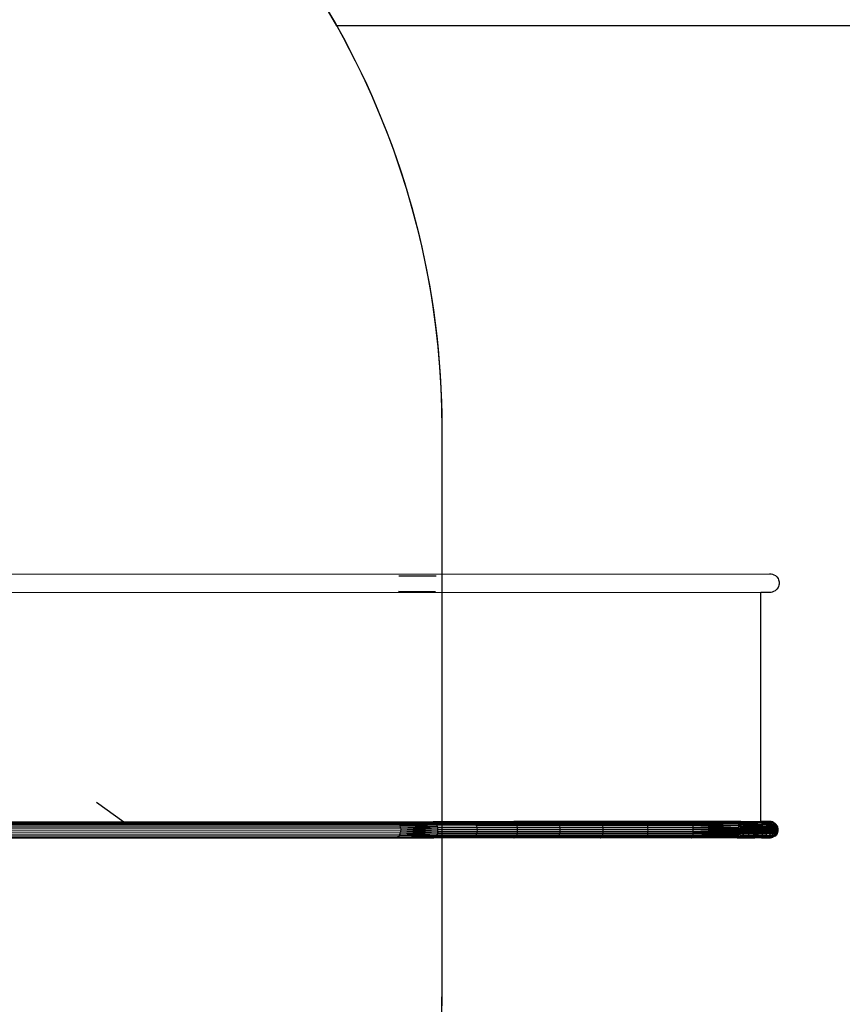
# Model space of a CAD drawing. Units: inches. Extents: x -188 to 760, y 39 to 530.
# Drawn here: x 309 to 459, y 186 to 365 of the extents above; entities that cross this region are included whole.
import ezdxf

# ---------------------------------------------------------------- set-up
doc = ezdxf.new("R2010")
doc.units = ezdxf.units.IN
doc.header["$MEASUREMENT"] = 0
doc.layers.add('VP-DIM', color=7, linetype='Continuous')
doc.layers.add('VP-HIC', color=6, linetype='Continuous')
doc.layers.add('VP-EQ', color=7, linetype='Continuous', true_color=0x8a3492)
doc.styles.get("Standard").update_dxf_attribs({"font": 'arial.ttf'})
doc.dimstyles.get("Standard").update_dxf_attribs({"dimtxt": 14, "dimasz": 20, "dimexe": 20, "dimexo": 50, "dimgap": 20, "dimtad": 0, "dimdec": 0, "dimzin": 0, "dimdsep": 46, "dimtxsty": 'Standard', "dimcen": -0.09, "dimadec": 0, "dimazin": 0, "dimtfac": 1, "dimtdec": 4, "dimtofl": 0, "dimtmove": 0, "dimatfit": 3, "dimfxl": 70, "dimfxlon": 1, "dimtolj": 1, "dimtzin": 0, "dimarcsym": 0})

# ---------------------------------------------------------------- blocks, each defined once
blk = doc.blocks.new('RB1293-2D')
at = {"layer": 'VP-EQ', "color": 7}
for p, q in [((16.23, 71.25), (156.25, 71.32)), ((88.69, 70.94), (95.51, 70.95)), ((156.25, 71.32), (156.3, 71.31)), ((156.3, 71.31), (156.35, 71.32)), ((156.35, 71.32), (156.58, 71.3)), ((156.58, 71.3), (156.82, 71.25)), ((156.82, 71.25), (157.09, 71.15)), ((157.09, 71.15), (157.36, 70.98)), ((157.36, 70.98), (157.62, 70.74)), ((157.62, 70.74), (157.84, 70.43)), ((157.84, 70.43), (157.92, 70.24)), ((157.92, 70.24), (157.99, 70.05)), ((157.09, 68.12), (157.37, 68.28)), ((157.62, 68.52), (157.37, 68.28)), ((157.84, 68.84), (157.62, 68.52)), ((157.92, 69.02), (157.84, 68.84)), ((157.99, 69.22), (157.92, 69.02)), ((157.99, 70.05), (158.02, 69.84)), ((158.02, 69.42), (157.99, 69.22)), ((158.02, 69.84), (158.04, 69.63)), ((158.04, 69.63), (158.02, 69.42)), ((16.23, 67.88), (154.67, 67.95)), ((88.59, 68.14), (95.35, 68.09)), ((154.69, 26.12), (154.67, 67.95)), ((154.67, 67.95), (156.25, 67.95)), ((156.3, 67.95), (156.25, 67.95)), ((156.3, 67.95), (156.35, 67.95)), ((156.35, 67.95), (156.58, 67.96)), ((156.58, 67.96), (156.82, 68.01)), ((156.82, 68.01), (157.09, 68.12)), ((33.54, 29.65), (38.55, 26.06)), ((-44.42, 26.02), (88.07, 26.09)), ((-44.17, 25.97), (88.31, 26.03)), ((-43.94, 25.83), (88.54, 25.89)), ((-43.75, 25.59), (88.74, 25.65)), ((-43.59, 25.28), (88.89, 25.34)), ((88.07, 26.09), (88.19, 26.06)), ((88.07, 26.09), (94.93, 26.09)), ((88.19, 26.06), (94.93, 26.09)), ((88.19, 26.06), (95.05, 26.08)), ((88.19, 26.06), (88.31, 26.03)), ((88.31, 26.03), (95.05, 26.08)), ((88.31, 26.03), (95.18, 26.03)), ((88.31, 26.03), (88.48, 25.93)), ((88.48, 25.93), (95.18, 26.03)), ((88.48, 25.93), (95.32, 25.94)), ((88.48, 25.93), (88.54, 25.89)), ((88.54, 25.89), (95.32, 25.94)), ((88.54, 25.89), (88.63, 25.78)), ((88.63, 25.78), (95.32, 25.94)), ((95.46, 25.79), (88.63, 25.78)), ((88.63, 25.78), (88.74, 25.65)), ((88.74, 25.65), (95.46, 25.79)), ((88.74, 25.65), (88.78, 25.57)), ((88.78, 25.57), (95.46, 25.79)), ((88.78, 25.57), (95.59, 25.58)), ((88.78, 25.57), (88.89, 25.34)), ((88.89, 25.34), (95.59, 25.58)), ((88.99, 24.99), (88.89, 25.34)), ((88.89, 25.34), (95.71, 25.3)), ((88.99, 24.99), (95.71, 25.3)), ((102.12, 26.09), (94.93, 26.09)), ((95.05, 26.08), (94.93, 26.09)), ((95.18, 26.03), (95.05, 26.08)), ((95.05, 26.08), (102.23, 26.08)), ((102.35, 26.03), (95.18, 26.03)), ((95.32, 25.94), (95.18, 26.03)), ((95.32, 25.94), (95.46, 25.79)), ((102.48, 25.94), (95.32, 25.94)), ((102.61, 25.8), (95.46, 25.79)), ((95.59, 25.58), (95.46, 25.79)), ((102.73, 25.58), (95.59, 25.58)), ((95.71, 25.3), (95.59, 25.58)), ((102.83, 25.31), (95.71, 25.3)), ((95.78, 24.97), (95.71, 25.3)), ((109.62, 26.1), (102.12, 26.09)), ((102.12, 26.09), (102.23, 26.08)), ((102.23, 26.08), (102.35, 26.03)), ((102.23, 26.08), (109.72, 26.08)), ((109.82, 26.04), (102.35, 26.03)), ((102.35, 26.03), (102.48, 25.94)), ((109.94, 25.95), (102.48, 25.94)), ((102.48, 25.94), (102.61, 25.8)), ((102.61, 25.8), (102.73, 25.58)), ((110.05, 25.8), (102.61, 25.8)), ((110.16, 25.59), (102.73, 25.58)), ((102.73, 25.58), (102.83, 25.31)), ((102.83, 25.31), (102.9, 24.97)), ((110.26, 25.31), (102.83, 25.31)), ((117.39, 26.1), (109.62, 26.1)), ((109.72, 26.08), (109.62, 26.1)), ((109.72, 26.08), (117.47, 26.09)), ((109.82, 26.04), (109.72, 26.08)), ((109.94, 25.95), (109.82, 26.04)), ((117.57, 26.04), (109.82, 26.04)), ((117.67, 25.95), (109.94, 25.95)), ((110.05, 25.8), (109.94, 25.95)), ((117.77, 25.8), (110.05, 25.8)), ((110.16, 25.59), (110.05, 25.8)), ((117.87, 25.59), (110.16, 25.59)), ((110.26, 25.31), (110.16, 25.59)), ((110.32, 24.98), (110.26, 25.31)), ((117.95, 25.31), (110.26, 25.31)), ((117.39, 26.1), (117.47, 26.09)), ((125.4, 26.1), (117.39, 26.1)), ((117.47, 26.09), (117.57, 26.04)), ((125.47, 26.09), (117.47, 26.09)), ((117.57, 26.04), (117.67, 25.95)), ((125.55, 26.04), (117.57, 26.04)), ((117.67, 25.95), (117.77, 25.8)), ((125.64, 25.95), (117.67, 25.95)), ((125.72, 25.81), (117.77, 25.8)), ((117.77, 25.8), (117.87, 25.59)), ((117.87, 25.59), (117.95, 25.31)), ((125.81, 25.59), (117.87, 25.59)), ((125.88, 25.32), (117.95, 25.31)), ((117.95, 25.31), (118.01, 24.98)), ((133.61, 26.11), (125.4, 26.1)), ((125.47, 26.09), (125.4, 26.1)), ((133.67, 26.09), (125.47, 26.09)), ((125.55, 26.04), (125.47, 26.09)), ((133.74, 26.05), (125.55, 26.04)), ((125.64, 25.95), (125.55, 26.04)), ((133.81, 25.96), (125.64, 25.95)), ((125.72, 25.81), (125.64, 25.95)), ((125.81, 25.59), (125.72, 25.81)), ((133.88, 25.81), (125.72, 25.81)), ((133.95, 25.6), (125.81, 25.59)), ((125.88, 25.32), (125.81, 25.59)), ((134.01, 25.32), (125.88, 25.32)), ((125.93, 24.98), (125.88, 25.32)), ((141.99, 26.11), (133.61, 26.11)), ((133.61, 26.11), (133.67, 26.09)), ((142.04, 26.1), (133.67, 26.09)), ((133.67, 26.09), (133.74, 26.05)), ((133.74, 26.05), (133.81, 25.96)), ((142.1, 26.05), (133.74, 26.05)), ((133.81, 25.96), (133.88, 25.81)), ((142.15, 25.96), (133.81, 25.96)), ((133.88, 25.81), (133.95, 25.6)), ((142.21, 25.81), (133.88, 25.81)), ((133.95, 25.6), (134.01, 25.32)), ((142.27, 25.6), (133.95, 25.6)), ((142.32, 25.32), (134.01, 25.32)), ((134.01, 25.32), (134.05, 24.99)), ((142.04, 26.1), (141.99, 26.11)), ((141.99, 26.11), (150.42, 26.11)), ((141.99, 26.11), (150.4, 26.11)), ((150.42, 26.11), (142.04, 26.1)), ((142.1, 26.05), (142.04, 26.1)), ((142.04, 26.1), (150.47, 26.05)), ((142.15, 25.96), (142.1, 26.05)), ((142.1, 26.05), (150.5, 25.97)), ((142.1, 26.05), (150.48, 26.03)), ((150.47, 26.05), (142.1, 26.05)), ((142.15, 25.96), (150.5, 25.97)), ((142.21, 25.81), (142.15, 25.96)), ((142.15, 25.96), (150.54, 25.81)), ((142.27, 25.6), (142.21, 25.81)), ((142.21, 25.81), (150.57, 25.68)), ((142.21, 25.81), (150.55, 25.78)), ((142.21, 25.81), (150.54, 25.81)), ((142.27, 25.6), (150.57, 25.68)), ((142.32, 25.32), (142.27, 25.6)), ((142.27, 25.6), (150.6, 25.41)), ((142.32, 25.32), (150.6, 25.41)), ((142.35, 24.99), (142.32, 25.32)), ((150.63, 24.99), (142.32, 25.32)), ((150.61, 25.28), (142.32, 25.32)), ((150.4, 26.11), (151.97, 26.11)), ((150.4, 26.11), (150.42, 26.11)), ((150.4, 26.11), (151.03, 26.11)), ((151.03, 26.11), (150.42, 26.11)), ((150.42, 26.11), (150.43, 26.1)), ((150.42, 26.11), (151.9, 26.1)), ((152.11, 26.06), (150.43, 26.1)), ((150.43, 26.1), (150.47, 26.05)), ((150.43, 26.1), (151.9, 26.1)), ((150.47, 26.05), (152.11, 26.06)), ((150.47, 26.05), (152.2, 25.96)), ((150.47, 26.05), (150.48, 26.03)), ((150.48, 26.03), (152.2, 25.96)), ((150.48, 26.03), (150.5, 25.97)), ((150.5, 25.97), (150.5, 25.96)), ((150.5, 25.97), (151.73, 25.96)), ((150.5, 25.96), (151.73, 25.96)), ((150.54, 25.81), (150.5, 25.96)), ((150.5, 25.96), (152.28, 25.82)), ((150.5, 25.96), (151.34, 25.82)), ((150.55, 25.78), (150.54, 25.81)), ((150.55, 25.78), (151.34, 25.82)), ((150.55, 25.78), (151.39, 25.61)), ((150.55, 25.78), (150.57, 25.68)), ((150.57, 25.68), (150.6, 25.41)), ((150.57, 25.68), (151.39, 25.61)), ((151.39, 25.61), (150.6, 25.41)), ((150.6, 25.41), (151.44, 25.33)), ((150.6, 25.41), (150.61, 25.28)), ((150.61, 25.28), (151.44, 25.33)), ((150.61, 25.28), (151.46, 25.17)), ((150.61, 25.28), (150.63, 24.99)), ((150.63, 24.99), (151.46, 25.17)), ((151.03, 26.11), (151.9, 26.1)), ((151.34, 25.82), (151.39, 25.61)), ((151.34, 25.82), (152.28, 25.82)), ((151.39, 25.61), (151.44, 25.33)), ((152.37, 25.61), (151.39, 25.61)), ((152.43, 25.33), (151.44, 25.33)), ((151.44, 25.33), (151.46, 25.17)), ((152.46, 25.17), (151.46, 25.17)), ((151.46, 25.17), (151.47, 25)), ((151.73, 25.96), (152.2, 25.96)), ((151.9, 26.1), (151.9, 26.1)), ((151.9, 26.1), (152.04, 26.1)), ((151.97, 26.11), (153.5, 26.12)), ((151.97, 26.11), (152.04, 26.1)), ((152.04, 26.1), (152.11, 26.06)), ((152.04, 26.1), (153.62, 26.1)), ((152.11, 26.06), (153.75, 26.06)), ((152.11, 26.06), (152.2, 25.96)), ((153.88, 25.97), (152.2, 25.96)), ((152.2, 25.96), (152.28, 25.82)), ((152.2, 25.96), (153.18, 25.82)), ((152.28, 25.82), (153.18, 25.82)), ((152.37, 25.61), (152.28, 25.82)), ((152.37, 25.61), (152.43, 25.33)), ((152.37, 25.61), (153.29, 25.61)), ((152.43, 25.33), (152.46, 25.17)), ((153.38, 25.33), (152.43, 25.33)), ((153.42, 25.17), (152.46, 25.17)), ((152.46, 25.17), (152.48, 25)), ((153.88, 25.97), (153.18, 25.82)), ((153.29, 25.61), (153.18, 25.82)), ((153.18, 25.82), (154.02, 25.82)), ((153.29, 25.61), (154.15, 25.61)), ((153.38, 25.33), (153.29, 25.61)), ((153.38, 25.33), (154.27, 25.33)), ((153.42, 25.17), (153.38, 25.33)), ((153.44, 25), (153.42, 25.17)), ((153.42, 25.17), (154.31, 25.17)), ((153.5, 26.12), (153.62, 26.1)), ((153.5, 26.12), (154.69, 26.12)), ((153.62, 26.1), (153.75, 26.06)), ((153.62, 26.1), (154.94, 26.1)), ((153.75, 26.06), (155.1, 26.06)), ((153.75, 26.06), (153.88, 25.97)), ((155.29, 25.97), (153.88, 25.97)), ((153.88, 25.97), (155.47, 25.82)), ((154.79, 25.82), (153.88, 25.97)), ((153.88, 25.97), (154.02, 25.82)), ((154.15, 25.61), (154.02, 25.82)), ((154.79, 25.82), (154.02, 25.82)), ((154.15, 25.61), (154.94, 25.61)), ((154.27, 25.33), (154.15, 25.61)), ((154.27, 25.33), (154.31, 25.17)), ((154.27, 25.33), (155.07, 25.33)), ((154.31, 25.17), (154.34, 25)), ((154.31, 25.17), (155.12, 25.17)), ((154.69, 26.12), (154.79, 26.12)), ((154.94, 26.1), (154.79, 26.12)), ((155.73, 26.12), (154.79, 26.12)), ((154.79, 25.82), (155.47, 25.82)), ((154.79, 25.82), (154.94, 25.61)), ((155.91, 26.1), (154.94, 26.1)), ((155.1, 26.06), (154.94, 26.1)), ((155.07, 25.33), (154.94, 25.61)), ((155.64, 25.61), (154.94, 25.61)), ((155.12, 25.17), (155.07, 25.33)), ((155.07, 25.33), (155.79, 25.33)), ((155.29, 25.97), (155.1, 26.06)), ((156.1, 26.06), (155.1, 26.06)), ((155.12, 25.17), (155.85, 25.17)), ((155.16, 25), (155.12, 25.17)), ((156.32, 25.97), (155.29, 25.97)), ((155.29, 25.97), (155.47, 25.82)), ((155.29, 25.97), (156.05, 25.82)), ((155.47, 25.82), (155.64, 25.61)), ((155.47, 25.82), (156.05, 25.82)), ((156.25, 25.61), (155.64, 25.61)), ((155.64, 25.61), (155.79, 25.33)), ((155.73, 26.12), (155.91, 26.1)), ((155.73, 26.12), (156.27, 26.12)), ((155.79, 25.33), (155.85, 25.17)), ((156.41, 25.33), (155.79, 25.33)), ((155.85, 25.17), (155.89, 25)), ((156.47, 25.17), (155.85, 25.17)), ((155.91, 26.1), (156.1, 26.06)), ((156.46, 26.1), (155.91, 26.1)), ((156.32, 25.97), (156.05, 25.82)), ((156.05, 25.82), (156.53, 25.82)), ((156.05, 25.82), (156.25, 25.61)), ((156.1, 26.06), (156.32, 25.97)), ((156.68, 26.06), (156.1, 26.06)), ((156.25, 25.61), (156.41, 25.33)), ((156.74, 25.61), (156.25, 25.61)), ((156.32, 26.11), (156.27, 26.12)), ((156.37, 26.12), (156.32, 26.11)), ((156.46, 26.1), (156.32, 26.11)), ((156.32, 25.97), (157.14, 25.82)), ((156.9, 25.82), (156.32, 25.97)), ((156.32, 25.97), (156.53, 25.82)), ((156.91, 25.97), (156.32, 25.97)), ((156.57, 26.1), (156.37, 26.12)), ((156.91, 25.33), (156.41, 25.33)), ((156.47, 25.17), (156.41, 25.33)), ((156.57, 26.1), (156.46, 26.1)), ((156.68, 26.06), (156.46, 26.1)), ((156.98, 25.17), (156.47, 25.17)), ((156.52, 25), (156.47, 25.17)), ((156.74, 25.61), (156.53, 25.82)), ((156.9, 25.82), (156.53, 25.82)), ((156.79, 26.06), (156.57, 26.1)), ((156.79, 26.06), (156.68, 26.06)), ((156.91, 25.97), (156.68, 26.06)), ((156.74, 25.61), (157.11, 25.61)), ((156.74, 25.61), (156.91, 25.33)), ((157.02, 25.97), (156.79, 26.06)), ((156.9, 25.82), (157.14, 25.82)), ((156.9, 25.82), (157.11, 25.61)), ((157.02, 25.97), (156.91, 25.97)), ((157.27, 25.82), (156.91, 25.97)), ((156.91, 25.97), (157.14, 25.82)), ((156.98, 25.17), (156.91, 25.33)), ((157.3, 25.33), (156.91, 25.33)), ((157.03, 25), (156.98, 25.17)), ((157.37, 25.17), (156.98, 25.17)), ((157.02, 25.97), (157.27, 25.82)), ((157.3, 25.33), (157.11, 25.61)), ((157.37, 25.61), (157.11, 25.61)), ((157.37, 25.61), (157.14, 25.82)), ((157.27, 25.82), (157.14, 25.82)), ((157.27, 25.82), (157.49, 25.61)), ((157.37, 25.17), (157.3, 25.33)), ((157.3, 25.33), (157.56, 25.33)), ((157.37, 25.61), (157.49, 25.61)), ((157.37, 25.61), (157.56, 25.33)), ((157.37, 25.17), (157.63, 25.17)), ((157.42, 25), (157.37, 25.17)), ((157.68, 25.33), (157.49, 25.61)), ((157.56, 25.33), (157.63, 25.17)), ((157.68, 25.33), (157.56, 25.33)), ((157.63, 25.17), (157.68, 25)), ((157.76, 25.17), (157.63, 25.17)), ((157.76, 25.17), (157.68, 25.33)), ((157.81, 25), (157.76, 25.17)), ((-43.74, 23.49), (88.74, 23.55)), ((-43.59, 23.8), (88.89, 23.86)), ((-43.5, 24.92), (88.99, 24.99)), ((-43.5, 24.16), (88.99, 24.22)), ((-43.47, 24.54), (89.02, 24.6)), ((88.74, 23.55), (88.54, 23.31)), ((88.54, 23.31), (95.46, 23.42)), ((88.74, 23.55), (95.59, 23.63)), ((88.78, 23.63), (88.74, 23.55)), ((95.46, 23.42), (88.74, 23.55)), ((88.78, 23.63), (95.71, 23.91)), ((88.89, 23.86), (88.78, 23.63)), ((88.78, 23.63), (95.59, 23.63)), ((88.89, 23.86), (95.78, 24.24)), ((88.89, 23.86), (88.99, 24.22)), ((88.89, 23.86), (95.71, 23.91)), ((88.99, 24.99), (89.02, 24.6)), ((88.99, 24.99), (95.78, 24.97)), ((88.99, 24.24), (95.81, 24.6)), ((89.02, 24.6), (88.99, 24.24)), ((88.99, 24.24), (95.78, 24.24)), ((88.99, 24.24), (88.99, 24.22)), ((88.99, 24.22), (95.78, 24.24)), ((89.02, 24.6), (95.78, 24.97)), ((89.02, 24.6), (95.81, 24.6)), ((95.46, 23.42), (95.32, 23.27)), ((95.59, 23.63), (95.46, 23.42)), ((102.61, 23.42), (95.46, 23.42)), ((95.71, 23.91), (95.59, 23.63)), ((102.73, 23.63), (95.59, 23.63)), ((95.78, 24.24), (95.71, 23.91)), ((102.83, 23.91), (95.71, 23.91)), ((102.9, 24.97), (95.78, 24.97)), ((95.81, 24.6), (95.78, 24.97)), ((95.78, 24.24), (95.81, 24.6)), ((102.9, 24.24), (95.78, 24.24)), ((102.93, 24.61), (95.81, 24.6)), ((102.61, 23.42), (102.48, 23.27)), ((102.73, 23.63), (102.61, 23.42)), ((110.05, 23.42), (102.61, 23.42)), ((102.83, 23.91), (102.73, 23.63)), ((110.17, 23.63), (102.73, 23.63)), ((102.9, 24.24), (102.83, 23.91)), ((110.26, 23.91), (102.83, 23.91)), ((110.32, 24.98), (102.9, 24.97)), ((102.9, 24.97), (102.93, 24.61)), ((102.93, 24.61), (102.9, 24.24)), ((110.32, 24.25), (102.9, 24.24)), ((110.34, 24.61), (102.93, 24.61)), ((109.94, 23.28), (110.05, 23.42)), ((110.05, 23.42), (110.17, 23.63)), ((117.77, 23.43), (110.05, 23.42)), ((110.17, 23.63), (110.26, 23.91)), ((117.87, 23.64), (110.17, 23.63)), ((110.26, 23.91), (110.32, 24.25)), ((117.95, 23.92), (110.26, 23.91)), ((118.01, 24.98), (110.32, 24.98)), ((110.34, 24.61), (110.32, 24.98)), ((110.32, 24.25), (110.34, 24.61)), ((118.01, 24.25), (110.32, 24.25)), ((118.03, 24.61), (110.34, 24.61)), ((117.77, 23.43), (117.67, 23.28)), ((117.87, 23.64), (117.77, 23.43)), ((125.73, 23.43), (117.77, 23.43)), ((117.95, 23.92), (117.87, 23.64)), ((125.81, 23.64), (117.87, 23.64)), ((118.01, 24.25), (117.95, 23.92)), ((125.88, 23.92), (117.95, 23.92)), ((118.01, 24.98), (118.03, 24.61)), ((125.93, 24.98), (118.01, 24.98)), ((118.03, 24.61), (118.01, 24.25)), ((125.93, 24.25), (118.01, 24.25)), ((125.94, 24.62), (118.03, 24.61)), ((125.64, 23.28), (125.73, 23.43)), ((125.73, 23.43), (125.81, 23.64)), ((133.88, 23.43), (125.73, 23.43)), ((125.81, 23.64), (125.88, 23.92)), ((133.96, 23.65), (125.81, 23.64)), ((125.88, 23.92), (125.93, 24.25)), ((134.01, 23.92), (125.88, 23.92)), ((134.05, 24.99), (125.93, 24.98)), ((125.94, 24.62), (125.93, 24.98)), ((125.93, 24.25), (125.94, 24.62)), ((134.05, 24.26), (125.93, 24.25)), ((134.07, 24.62), (125.94, 24.62)), ((133.88, 23.43), (133.81, 23.29)), ((133.96, 23.65), (133.88, 23.43)), ((142.22, 23.44), (133.88, 23.43)), ((134.01, 23.92), (133.96, 23.65)), ((142.27, 23.65), (133.96, 23.65)), ((134.05, 24.26), (134.01, 23.92)), ((142.32, 23.93), (134.01, 23.92)), ((134.05, 24.99), (134.07, 24.62)), ((142.35, 24.99), (134.05, 24.99)), ((134.07, 24.62), (134.05, 24.26)), ((142.35, 24.26), (134.05, 24.26)), ((142.36, 24.63), (134.07, 24.62)), ((142.16, 23.29), (142.22, 23.44)), ((150.54, 23.44), (142.16, 23.29)), ((150.53, 23.39), (142.16, 23.29)), ((142.22, 23.44), (142.27, 23.65)), ((150.55, 23.48), (142.22, 23.44)), ((150.54, 23.44), (142.22, 23.44)), ((142.27, 23.65), (142.32, 23.93)), ((150.61, 23.93), (142.27, 23.65)), ((150.6, 23.85), (142.27, 23.65)), ((142.27, 23.65), (150.59, 23.73)), ((150.55, 23.48), (142.27, 23.65)), ((142.32, 23.93), (142.35, 24.26)), ((150.63, 24.26), (142.32, 23.93)), ((150.63, 24.17), (142.32, 23.93)), ((150.61, 23.93), (142.32, 23.93)), ((142.36, 24.63), (142.35, 24.99)), ((150.63, 24.99), (142.35, 24.99)), ((150.63, 24.95), (142.35, 24.99)), ((142.35, 24.99), (150.64, 24.8)), ((142.35, 24.26), (142.36, 24.63)), ((150.64, 24.63), (142.35, 24.26)), ((150.64, 24.45), (142.35, 24.26)), ((142.35, 24.26), (150.63, 24.26)), ((150.64, 24.8), (142.36, 24.63)), ((150.64, 24.63), (142.36, 24.63)), ((150.5, 23.3), (152.29, 23.44)), ((150.53, 23.39), (150.5, 23.3)), ((150.53, 23.39), (152.29, 23.44)), ((151.34, 23.44), (150.53, 23.39)), ((150.54, 23.44), (150.53, 23.39)), ((150.55, 23.48), (150.54, 23.44)), ((150.59, 23.73), (150.55, 23.48)), ((150.55, 23.48), (151.39, 23.65)), ((150.55, 23.48), (151.34, 23.44)), ((151.44, 23.93), (150.59, 23.73)), ((150.6, 23.85), (150.59, 23.73)), ((150.59, 23.73), (151.39, 23.65)), ((150.6, 23.85), (151.44, 23.93)), ((150.61, 23.93), (150.6, 23.85)), ((150.63, 24.17), (150.61, 23.93)), ((150.61, 23.93), (151.46, 24.09)), ((150.61, 23.93), (151.44, 23.93)), ((150.63, 24.95), (151.47, 25)), ((150.63, 24.99), (151.47, 25)), ((150.63, 24.99), (150.63, 24.95)), ((150.63, 24.95), (151.48, 24.81)), ((150.63, 24.95), (150.64, 24.8)), ((150.64, 24.45), (150.63, 24.26)), ((150.63, 24.17), (151.47, 24.26)), ((150.63, 24.26), (150.63, 24.17)), ((150.63, 24.17), (151.46, 24.09)), ((150.64, 24.8), (151.48, 24.81)), ((150.64, 24.8), (150.64, 24.63)), ((150.64, 24.8), (151.48, 24.63)), ((150.64, 24.63), (151.48, 24.63)), ((150.64, 24.63), (151.48, 24.44)), ((150.64, 24.63), (150.64, 24.45)), ((150.64, 24.45), (151.48, 24.44)), ((151.47, 24.26), (150.64, 24.45)), ((151.34, 23.44), (151.39, 23.65)), ((151.34, 23.44), (152.29, 23.44)), ((151.44, 23.93), (151.39, 23.65)), ((152.37, 23.65), (151.39, 23.65)), ((151.46, 24.09), (151.44, 23.93)), ((152.43, 23.93), (151.44, 23.93)), ((151.47, 24.26), (151.46, 24.09)), ((152.46, 24.09), (151.46, 24.09)), ((152.48, 25), (151.47, 25)), ((151.47, 25), (151.48, 24.81)), ((151.48, 24.44), (151.47, 24.26)), ((152.48, 24.26), (151.47, 24.26)), ((152.49, 24.81), (151.48, 24.81)), ((151.48, 24.81), (151.48, 24.63)), ((152.5, 24.63), (151.48, 24.63)), ((151.48, 24.63), (151.48, 24.44)), ((152.49, 24.45), (151.48, 24.44)), ((152.2, 23.3), (152.29, 23.44)), ((152.37, 23.65), (152.29, 23.44)), ((152.29, 23.44), (153.88, 23.3)), ((153.18, 23.44), (152.29, 23.44)), ((152.43, 23.93), (152.37, 23.65)), ((153.29, 23.65), (152.37, 23.65)), ((152.46, 24.09), (152.43, 23.93)), ((153.38, 23.93), (152.43, 23.93)), ((152.48, 24.26), (152.46, 24.09)), ((153.42, 24.09), (152.46, 24.09)), ((152.48, 25), (152.49, 24.81)), ((153.44, 25), (152.48, 25)), ((152.49, 24.45), (152.48, 24.26)), ((153.44, 24.26), (152.48, 24.26)), ((153.46, 24.82), (152.49, 24.81)), ((152.49, 24.81), (152.5, 24.63)), ((152.5, 24.63), (152.49, 24.45)), ((153.46, 24.45), (152.49, 24.45)), ((153.46, 24.63), (152.5, 24.63)), ((153.29, 23.65), (153.18, 23.44)), ((154.02, 23.44), (153.18, 23.44)), ((153.18, 23.44), (153.88, 23.3)), ((153.38, 23.93), (153.29, 23.65)), ((154.16, 23.65), (153.29, 23.65)), ((153.38, 23.93), (153.42, 24.09)), ((153.38, 23.93), (154.27, 23.93)), ((153.42, 24.09), (153.44, 24.26)), ((153.42, 24.09), (154.31, 24.09)), ((153.46, 24.82), (153.44, 25)), ((153.44, 25), (154.34, 25)), ((153.44, 24.26), (153.46, 24.45)), ((153.44, 24.26), (154.34, 24.27)), ((153.46, 24.63), (153.46, 24.82)), ((153.46, 24.82), (154.36, 24.82)), ((153.46, 24.45), (153.46, 24.63)), ((153.46, 24.63), (154.37, 24.63)), ((153.46, 24.45), (154.36, 24.45)), ((154.02, 23.44), (153.88, 23.3)), ((154.79, 23.44), (153.88, 23.3)), ((154.16, 23.65), (154.02, 23.44)), ((154.79, 23.44), (154.02, 23.44)), ((154.16, 23.65), (154.27, 23.93)), ((154.16, 23.65), (154.94, 23.65)), ((154.31, 24.09), (154.27, 23.93)), ((154.27, 23.93), (155.07, 23.93)), ((154.34, 24.27), (154.31, 24.09)), ((154.31, 24.09), (155.12, 24.09)), ((154.34, 25), (154.36, 24.82)), ((154.34, 25), (155.16, 25)), ((154.36, 24.45), (154.34, 24.27)), ((154.34, 24.27), (155.16, 24.27)), ((154.36, 24.82), (155.18, 24.82)), ((154.36, 24.82), (154.37, 24.63)), ((154.37, 24.63), (154.36, 24.45)), ((154.36, 24.45), (155.18, 24.45)), ((154.37, 24.63), (155.19, 24.63)), ((154.79, 23.44), (154.94, 23.65)), ((155.29, 23.3), (154.79, 23.44)), ((154.79, 23.44), (155.47, 23.44)), ((154.94, 23.65), (155.07, 23.93)), ((154.94, 23.65), (155.65, 23.65)), ((155.07, 23.93), (155.12, 24.09)), ((155.07, 23.93), (155.79, 23.93)), ((155.12, 24.09), (155.16, 24.27)), ((155.12, 24.09), (155.85, 24.09)), ((155.16, 25), (155.89, 25)), ((155.18, 24.82), (155.16, 25)), ((155.16, 24.27), (155.18, 24.45)), ((155.16, 24.27), (155.89, 24.27)), ((155.18, 24.82), (155.92, 24.82)), ((155.19, 24.63), (155.18, 24.82)), ((155.18, 24.45), (155.19, 24.63)), ((155.18, 24.45), (155.92, 24.45)), ((155.19, 24.63), (155.93, 24.63)), ((155.29, 23.3), (155.47, 23.44)), ((155.47, 23.44), (155.65, 23.65)), ((155.47, 23.44), (156.32, 23.3)), ((155.47, 23.44), (156.06, 23.44)), ((155.65, 23.65), (155.79, 23.93)), ((155.65, 23.65), (156.25, 23.66)), ((155.85, 24.09), (155.79, 23.93)), ((156.41, 23.93), (155.79, 23.93)), ((155.89, 24.27), (155.85, 24.09)), ((156.47, 24.09), (155.85, 24.09)), ((155.89, 25), (155.92, 24.82)), ((156.52, 25), (155.89, 25)), ((155.92, 24.45), (155.89, 24.27)), ((156.52, 24.27), (155.89, 24.27)), ((155.92, 24.82), (155.93, 24.63)), ((156.55, 24.82), (155.92, 24.82)), ((155.93, 24.63), (155.92, 24.45)), ((156.55, 24.45), (155.92, 24.45)), ((156.55, 24.63), (155.93, 24.63)), ((156.06, 23.44), (156.25, 23.66)), ((156.32, 23.3), (156.06, 23.44)), ((156.53, 23.44), (156.06, 23.44)), ((156.41, 23.93), (156.25, 23.66)), ((156.74, 23.66), (156.25, 23.66)), ((156.53, 23.44), (156.32, 23.3)), ((156.9, 23.44), (156.32, 23.3)), ((156.41, 23.93), (156.47, 24.09)), ((156.91, 23.93), (156.41, 23.93)), ((156.47, 24.09), (156.52, 24.27)), ((156.98, 24.09), (156.47, 24.09)), ((157.03, 25), (156.52, 25)), ((156.55, 24.82), (156.52, 25)), ((156.52, 24.27), (156.55, 24.45)), ((157.03, 24.27), (156.52, 24.27)), ((156.74, 23.66), (156.53, 23.44)), ((156.9, 23.44), (156.53, 23.44)), ((157.06, 24.82), (156.55, 24.82)), ((156.55, 24.63), (156.55, 24.82)), ((157.07, 24.63), (156.55, 24.63)), ((156.55, 24.45), (156.55, 24.63)), ((157.06, 24.45), (156.55, 24.45)), ((156.91, 23.93), (156.74, 23.66)), ((157.12, 23.66), (156.74, 23.66)), ((157.12, 23.66), (156.9, 23.44)), ((157.14, 23.44), (156.9, 23.44)), ((156.91, 23.3), (156.9, 23.44)), ((156.91, 23.93), (156.98, 24.09)), ((157.3, 23.93), (156.91, 23.93)), ((157.14, 23.44), (156.91, 23.3)), ((156.98, 24.09), (157.03, 24.27)), ((157.37, 24.09), (156.98, 24.09)), ((157.02, 23.3), (157.14, 23.44)), ((157.27, 23.44), (157.02, 23.3)), ((157.06, 24.82), (157.03, 25)), ((157.42, 25), (157.03, 25)), ((157.03, 24.27), (157.06, 24.45)), ((157.42, 24.27), (157.03, 24.27)), ((157.07, 24.63), (157.06, 24.82)), ((157.45, 24.82), (157.06, 24.82)), ((157.06, 24.45), (157.07, 24.63)), ((157.45, 24.45), (157.06, 24.45)), ((157.46, 24.63), (157.07, 24.63)), ((157.3, 23.93), (157.12, 23.66)), ((157.37, 23.66), (157.12, 23.66)), ((157.37, 23.66), (157.14, 23.44)), ((157.27, 23.44), (157.14, 23.44)), ((157.27, 23.44), (157.49, 23.66)), ((157.3, 23.93), (157.37, 24.09)), ((157.3, 23.93), (157.56, 23.93)), ((157.37, 24.09), (157.42, 24.27)), ((157.37, 24.09), (157.63, 24.09)), ((157.37, 23.66), (157.56, 23.93)), ((157.37, 23.66), (157.49, 23.66)), ((157.45, 24.82), (157.42, 25)), ((157.42, 25), (157.68, 25)), ((157.42, 24.27), (157.45, 24.45)), ((157.42, 24.27), (157.68, 24.27)), ((157.46, 24.63), (157.45, 24.82)), ((157.45, 24.82), (157.72, 24.82)), ((157.45, 24.45), (157.46, 24.63)), ((157.45, 24.45), (157.72, 24.45)), ((157.46, 24.63), (157.73, 24.63)), ((157.68, 23.93), (157.49, 23.66)), ((157.63, 24.09), (157.56, 23.93)), ((157.68, 23.93), (157.56, 23.93)), ((157.68, 24.27), (157.63, 24.09)), ((157.76, 24.09), (157.63, 24.09)), ((157.68, 25), (157.72, 24.82)), ((157.81, 25), (157.68, 25)), ((157.72, 24.45), (157.68, 24.27)), ((157.81, 24.27), (157.68, 24.27)), ((157.68, 23.93), (157.76, 24.09)), ((157.72, 24.82), (157.73, 24.63)), ((157.85, 24.82), (157.72, 24.82)), ((157.73, 24.63), (157.72, 24.45)), ((157.85, 24.45), (157.72, 24.45)), ((157.86, 24.63), (157.73, 24.63)), ((157.76, 24.09), (157.81, 24.27)), ((157.85, 24.82), (157.81, 25)), ((157.81, 24.27), (157.85, 24.45)), ((157.86, 24.63), (157.85, 24.82)), ((157.85, 24.45), (157.86, 24.63)), ((88.07, 23.12), (-44.42, 23.05)), ((-44.17, 23.11), (88.31, 23.17)), ((-43.94, 23.25), (88.54, 23.31)), ((88.19, 23.14), (88.07, 23.12)), ((88.07, 23.12), (95.05, 23.13)), ((88.07, 23.12), (94.93, 23.12)), ((88.19, 23.14), (95.18, 23.18)), ((88.31, 23.17), (88.19, 23.14)), ((88.19, 23.14), (95.05, 23.13)), ((88.54, 23.31), (88.31, 23.17)), ((88.31, 23.17), (95.32, 23.27)), ((88.31, 23.17), (95.18, 23.18)), ((95.32, 23.27), (88.54, 23.31)), ((94.93, 23.12), (95.05, 23.13)), ((102.13, 23.12), (94.93, 23.12)), ((95.05, 23.13), (95.18, 23.18)), ((102.23, 23.14), (95.05, 23.13)), ((95.18, 23.18), (95.32, 23.27)), ((102.35, 23.18), (95.18, 23.18)), ((102.48, 23.27), (95.32, 23.27)), ((102.23, 23.14), (102.13, 23.12)), ((109.62, 23.13), (102.13, 23.12)), ((102.35, 23.18), (102.23, 23.14)), ((109.72, 23.14), (102.23, 23.14)), ((102.48, 23.27), (102.35, 23.18)), ((109.82, 23.18), (102.35, 23.18)), ((109.94, 23.28), (102.48, 23.27)), ((109.62, 23.13), (109.72, 23.14)), ((117.39, 23.13), (109.62, 23.13)), ((109.72, 23.14), (109.82, 23.18)), ((117.47, 23.14), (109.72, 23.14)), ((109.82, 23.18), (109.94, 23.28)), ((117.57, 23.19), (109.82, 23.18)), ((117.67, 23.28), (109.94, 23.28)), ((117.47, 23.14), (117.39, 23.13)), ((125.4, 23.13), (117.39, 23.13)), ((117.57, 23.19), (117.47, 23.14)), ((125.47, 23.15), (117.47, 23.14)), ((117.67, 23.28), (117.57, 23.19)), ((125.55, 23.19), (117.57, 23.19)), ((125.64, 23.28), (117.67, 23.28)), ((125.4, 23.13), (125.47, 23.15)), ((133.61, 23.14), (125.4, 23.13)), ((125.47, 23.15), (125.55, 23.19)), ((133.67, 23.15), (125.47, 23.15)), ((125.55, 23.19), (125.64, 23.28)), ((133.74, 23.2), (125.55, 23.19)), ((133.81, 23.29), (125.64, 23.28)), ((133.67, 23.15), (133.61, 23.14)), ((142, 23.14), (133.61, 23.14)), ((133.74, 23.2), (133.67, 23.15)), ((142.04, 23.15), (133.67, 23.15)), ((133.81, 23.29), (133.74, 23.2)), ((142.1, 23.2), (133.74, 23.2)), ((142.16, 23.29), (133.81, 23.29)), ((150.43, 23.17), (142, 23.14)), ((142, 23.14), (142.04, 23.15)), ((150.38, 23.14), (142, 23.14)), ((142.04, 23.15), (142.1, 23.2)), ((150.43, 23.17), (142.04, 23.15)), ((142.1, 23.2), (150.5, 23.3)), ((142.1, 23.2), (142.16, 23.29)), ((142.1, 23.2), (150.48, 23.23)), ((150.46, 23.19), (142.1, 23.2)), ((150.43, 23.17), (142.1, 23.2)), ((142.16, 23.29), (150.5, 23.3)), ((150.4, 23.14), (150.38, 23.14)), ((150.43, 23.17), (150.4, 23.14)), ((150.4, 23.14), (152.04, 23.16)), ((150.4, 23.14), (151.97, 23.14)), ((150.43, 23.17), (152.12, 23.2)), ((150.46, 23.19), (150.43, 23.17)), ((150.43, 23.17), (152.04, 23.16)), ((150.48, 23.23), (150.46, 23.19)), ((152.12, 23.2), (150.46, 23.19)), ((150.5, 23.3), (150.48, 23.23)), ((152.2, 23.3), (150.48, 23.23)), ((152.12, 23.2), (150.48, 23.23)), ((150.5, 23.3), (152.2, 23.3)), ((152.04, 23.16), (151.97, 23.14)), ((151.97, 23.14), (153.51, 23.15)), ((152.12, 23.2), (152.04, 23.16)), ((152.04, 23.16), (153.62, 23.16)), ((152.2, 23.3), (152.12, 23.2)), ((152.12, 23.2), (153.75, 23.2)), ((152.2, 23.3), (153.88, 23.3)), ((153.62, 23.16), (153.51, 23.15)), ((154.79, 23.15), (153.51, 23.15)), ((153.75, 23.2), (153.62, 23.16)), ((154.94, 23.16), (153.62, 23.16)), ((153.88, 23.3), (153.75, 23.2)), ((155.11, 23.21), (153.75, 23.2)), ((155.29, 23.3), (153.88, 23.3)), ((154.79, 23.15), (154.94, 23.16)), ((154.79, 23.15), (155.73, 23.15)), ((154.94, 23.16), (155.11, 23.21)), ((154.94, 23.16), (155.91, 23.16)), ((155.11, 23.21), (155.29, 23.3)), ((155.11, 23.21), (156.1, 23.21)), ((155.29, 23.3), (156.32, 23.3)), ((155.91, 23.16), (155.73, 23.15)), ((155.73, 23.15), (156.27, 23.15)), ((156.1, 23.21), (155.91, 23.16)), ((156.46, 23.16), (155.91, 23.16)), ((156.32, 23.3), (156.1, 23.21)), ((156.68, 23.21), (156.1, 23.21)), ((156.27, 23.15), (156.32, 23.15)), ((156.91, 23.3), (156.32, 23.3)), ((156.32, 23.15), (156.46, 23.16)), ((156.37, 23.15), (156.32, 23.15)), ((156.57, 23.16), (156.37, 23.15)), ((156.46, 23.16), (156.68, 23.21)), ((156.57, 23.16), (156.46, 23.16)), ((156.79, 23.21), (156.57, 23.16)), ((156.68, 23.21), (156.91, 23.3)), ((156.79, 23.21), (156.68, 23.21)), ((157.02, 23.3), (156.79, 23.21)), ((157.02, 23.3), (156.91, 23.3))]:
    blk.add_line(p, q, dxfattribs=at)
blk = doc.blocks.new('*D14')
at = {"layer": 'Defpoints', "color": 0}
for p in [(447.08, 458.3), (166.12, 290.65), (447.08, 239.97)]:
    blk.add_point(p, dxfattribs=at)
at = {"layer": 'VP-DIM', "color": 0, "lineweight": -2}
for p, q in [((166.12, 388.3), (166.12, 478.3)), ((447.08, 388.3), (447.08, 478.3)), ((186.12, 458.3), (272.38, 458.3)), ((427.08, 458.3), (340.82, 458.3))]:
    blk.add_line(p, q, dxfattribs=at)
at = {"layer": 'VP-DIM', "color": 0}
for points in [[(186.12, 461.64), (186.12, 454.97), (166.12, 458.3)], [(427.08, 454.97), (427.08, 461.64), (447.08, 458.3)]]:
    blk.add_solid(points, dxfattribs=at)
at = {"layer": 'VP-DIM', "color": 0, "insert": (306.6, 458.3), "char_height": 14, "attachment_point": 5}
blk.add_mtext('\\A1;281', dxfattribs=at)
blk = doc.blocks.new('*D15')
at = {"layer": 'Defpoints', "color": 0}
for p in [(647.08, 510.05), (16.12, 239.73), (647.08, 239.97)]:
    blk.add_point(p, dxfattribs=at)
at = {"layer": 'VP-DIM', "color": 0, "lineweight": -2}
for p, q in [((16.12, 440.05), (16.12, 530.05)), ((647.08, 440.05), (647.08, 530.05)), ((36.12, 510.05), (297.46, 510.05)), ((627.08, 510.05), (365.74, 510.05))]:
    blk.add_line(p, q, dxfattribs=at)
at = {"layer": 'VP-DIM', "color": 0}
for points in [[(36.12, 513.39), (36.12, 506.72), (16.12, 510.05)], [(627.08, 506.72), (627.08, 513.39), (647.08, 510.05)]]:
    blk.add_solid(points, dxfattribs=at)
at = {"layer": 'VP-DIM', "color": 0, "insert": (331.6, 510.05), "char_height": 14, "attachment_point": 5}
blk.add_mtext('\\A1;631', dxfattribs=at)
blk = doc.blocks.new('*D16')
at = {"layer": 'Defpoints', "color": 0}
for p in [(235.54, 290.65), (235.54, 188.81), (691.44, 188.81)]:
    blk.add_point(p, dxfattribs=at)
at = {"layer": 'VP-DIM', "color": 0, "lineweight": -2}
for p, q in [((621.44, 290.65), (711.44, 290.65)), ((691.44, 270.65), (691.44, 208.81)), ((621.44, 188.81), (711.44, 188.81)), ((691.44, 188.81), (691.44, 168.81))]:
    blk.add_line(p, q, dxfattribs=at)
at = {"layer": 'VP-DIM', "color": 0}
for points in [[(694.77, 270.65), (688.11, 270.65), (691.44, 290.65)], [(688.11, 208.81), (694.77, 208.81), (691.44, 188.81)]]:
    blk.add_solid(points, dxfattribs=at)
at = {"layer": 'VP-DIM', "color": 0, "insert": (691.44, 134.09), "char_height": 14, "attachment_point": 5, "rotation": 90}
blk.add_mtext('\\A1;102', dxfattribs=at)
blk = doc.blocks.new('*D17')
at = {"layer": 'Defpoints', "color": 0}
for p in [(200.83, 440.65), (200.83, 38.81), (740.48, 38.81)]:
    blk.add_point(p, dxfattribs=at)
at = {"layer": 'VP-DIM', "color": 0, "lineweight": -2}
for p, q in [((670.48, 440.65), (760.48, 440.65)), ((740.48, 420.65), (740.48, 275.38)), ((740.48, 58.81), (740.48, 204.08)), ((670.48, 38.81), (760.48, 38.81))]:
    blk.add_line(p, q, dxfattribs=at)
at = {"layer": 'VP-DIM', "color": 0}
for points in [[(743.81, 420.65), (737.15, 420.65), (740.48, 440.65)], [(737.15, 58.81), (743.81, 58.81), (740.48, 38.81)]]:
    blk.add_solid(points, dxfattribs=at)
at = {"layer": 'VP-DIM', "color": 0, "insert": (740.48, 239.73), "char_height": 14, "attachment_point": 5, "rotation": 90}
blk.add_mtext('\\A1;402', dxfattribs=at)

msp = doc.modelspace()

# ---------------------------------------------------------------- linework, layer by layer
at = {"layer": 'VP-EQ', "color": 7}
msp.add_lwpolyline([(366.63, 115.9), (547.08, 115.9, 0.414213), (647.08, 215.9), (647.08, 264.03, 0.414214), (547.08, 364.03), (366.37, 364.03, 0.271288), (235.54, 440.65), (166.12, 440.65, 0.414214), (16.12, 290.65), (16.12, 188.81, 0.414214), (166.12, 38.81), (235.54, 38.81, 0.272254)], format="xyb", close=True, dxfattribs=at)
at = {"layer": 'VP-HIC', "color": 2}
msp.add_lwpolyline([(385.54, 290.65), (385.54, 188.81, -0.414214), (235.54, 38.81), (166.12, 38.81, -0.414214), (16.12, 188.81), (16.12, 290.65, -0.414214), (166.12, 440.65), (235.54, 440.65, -0.414214)], format="xyb", close=True, dxfattribs=at)
at = {"layer": 'VP-HIC', "color": 1}
msp.add_lwpolyline([(366.37, 364.03, -0.128487), (385.54, 290.65), (385.54, 188.81, -0.127573), (366.63, 115.9), (547.08, 115.9, 0.414213), (647.08, 215.9), (647.08, 264.03, 0.414214), (547.08, 364.03)], format="xyb", close=True, dxfattribs=at)

# ---------------------------------------------------------------- block references
msp.add_blockref('RB1293-2D', (289.01, 192.76))

# ---------------------------------------------------------------- dimensions: what is measured, and where the dimension line sits
at = {"layer": 'VP-DIM'}
for base, p1, p2, picture, middle in [((647.08, 510.05), (16.12, 239.73), (647.08, 239.97), '*D15', (331.6, 510.05)), ((447.08, 458.3), (166.12, 290.65), (447.08, 239.97), '*D14', (306.6, 458.3))]:
    dim = msp.add_linear_dim(base=base, p1=p1, p2=p2, dimstyle='Standard', dxfattribs=at)
    dim.commit()
    dim.dimension.update_dxf_attribs({"geometry": picture, "text_midpoint": middle})
for base, p1, p2, picture, middle in [((740.48, 38.81), (200.83, 440.65), (200.83, 38.81), '*D17', (740.48, 239.73)), ((691.44, 188.81), (235.54, 290.65), (235.54, 188.81), '*D16', (691.44, 134.09))]:
    dim = msp.add_linear_dim(base=base, p1=p1, p2=p2, angle=90, dimstyle='Standard', dxfattribs=at)
    dim.commit()
    dim.dimension.update_dxf_attribs({"geometry": picture, "text_midpoint": middle})

doc.saveas('drawing.dxf')
